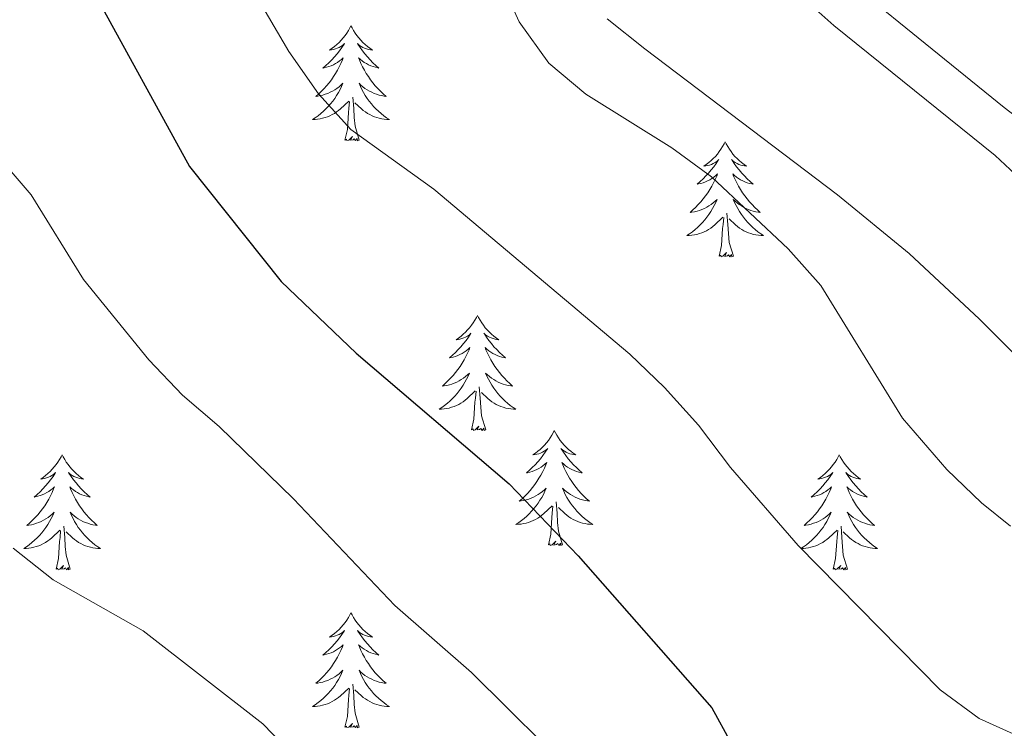
# Model space of a CAD drawing. Units: metres. Extents: x 579686 to 584176, y 703255 to 706278.
# Drawn here: x 581550 to 581652, y 705110 to 705183 of the extents above; entities that cross this region are included whole.
import ezdxf

# ---------------------------------------------------------------- set-up
doc = ezdxf.new("R2010")
doc.units = ezdxf.units.M
doc.header["$MEASUREMENT"] = 0
for name, color, linetype, lineweight in [('Carátula', 7, 'Continuous', 0), ('Entidades rústicas y varios', 7, 'Continuous', 0), ('Relieve y altimetría', 7, 'Continuous', 0)]:
    doc.layers.add(name, color=color, linetype=linetype, lineweight=lineweight)

msp = doc.modelspace()

# ---------------------------------------------------------------- linework, layer by layer
at = {"layer": 'Carátula', "color": 7, "linetype": 'Continuous', "lineweight": 0}
msp.add_3dface([(579721.289, 703255.172), (584175.973, 703307.838), (584140.862, 706277.642), (579686.178, 706224.975)], dxfattribs=at)
at = {"layer": 'Entidades rústicas y varios', "color": 92, "linetype": 'Continuous', "lineweight": 0, "flags": 128}
for points in [[(581584.443, 705182.791), (581584.332, 705182.572), (581584.177, 705182.297), (581584.009, 705182.031), (581583.827, 705181.774), (581583.633, 705181.526), (581583.426, 705181.288), (581583.207, 705181.062), (581582.977, 705180.846), (581582.737, 705180.643), (581582.486, 705180.452), (581582.226, 705180.274), (581582.425, 705180.297), (581582.628, 705180.335), (581582.827, 705180.39), (581583.022, 705180.459), (581583.211, 705180.544), (581583.392, 705180.643), (581583.566, 705180.755), (581583.771, 705180.946), (581583.73, 705180.881), (581583.5, 705180.536), (581583.257, 705180.2), (581583.001, 705179.874), (581582.733, 705179.558), (581582.453, 705179.253), (581582.161, 705178.959), (581581.858, 705178.676), (581581.545, 705178.405), (581581.669, 705178.428), (581581.915, 705178.486), (581582.157, 705178.559), (581582.393, 705178.647), (581582.624, 705178.75), (581582.847, 705178.868), (581583.063, 705178.999), (581583.27, 705179.144), (581583.467, 705179.301), (581583.654, 705179.471), (581583.566, 705179.249), (581583.41, 705178.888), (581583.239, 705178.534), (581583.054, 705178.187), (581582.854, 705177.847), (581582.642, 705177.516), (581582.415, 705177.194), (581582.176, 705176.882), (581581.925, 705176.579), (581581.661, 705176.287), (581581.386, 705176.006), (581581.099, 705175.736), (581580.802, 705175.478), (581580.998, 705175.503), (581581.265, 705175.55), (581581.528, 705175.613), (581581.787, 705175.692), (581582.042, 705175.786), (581582.29, 705175.894), (581582.531, 705176.017), (581582.765, 705176.155), (581582.99, 705176.305), (581583.206, 705176.469), (581583.412, 705176.645), (581583.607, 705176.833), (581583.466, 705176.506), (581583.311, 705176.185), (581583.142, 705175.871), (581582.959, 705175.566), (581582.762, 705175.269), (581582.552, 705174.981), (581582.329, 705174.703), (581582.094, 705174.435), (581581.848, 705174.177), (581581.59, 705173.932), (581581.321, 705173.698), (581581.042, 705173.476), (581580.753, 705173.267), (581580.463, 705173.076), (581580.728, 705173.085), (581580.991, 705173.11), (581581.253, 705173.151), (581581.512, 705173.208), (581581.767, 705173.28), (581582.017, 705173.367), (581582.261, 705173.47), (581582.499, 705173.586), (581582.729, 705173.717), (581582.951, 705173.862), (581583.164, 705174.02), (581583.367, 705174.19), (581584.215, 705174.989)], [(581584.443, 705182.791), (581584.554, 705182.572), (581584.709, 705182.297), (581584.877, 705182.031), (581585.059, 705181.774), (581585.253, 705181.526), (581585.46, 705181.288), (581585.679, 705181.062), (581585.909, 705180.846), (581586.149, 705180.643), (581586.4, 705180.452), (581586.66, 705180.274), (581586.461, 705180.297), (581586.258, 705180.335), (581586.059, 705180.39), (581585.864, 705180.459), (581585.675, 705180.544), (581585.494, 705180.643), (581585.32, 705180.755), (581585.115, 705180.946), (581585.156, 705180.881), (581585.386, 705180.536), (581585.629, 705180.2), (581585.885, 705179.874), (581586.153, 705179.558), (581586.433, 705179.253), (581586.725, 705178.959), (581587.028, 705178.676), (581587.341, 705178.405), (581587.217, 705178.428), (581586.971, 705178.486), (581586.729, 705178.559), (581586.493, 705178.647), (581586.262, 705178.75), (581586.039, 705178.868), (581585.823, 705178.999), (581585.616, 705179.144), (581585.419, 705179.301), (581585.232, 705179.471), (581585.32, 705179.249), (581585.476, 705178.888), (581585.647, 705178.534), (581585.832, 705178.187), (581586.032, 705177.847), (581586.244, 705177.516), (581586.471, 705177.194), (581586.71, 705176.882), (581586.961, 705176.579), (581587.225, 705176.287), (581587.5, 705176.006), (581587.787, 705175.736), (581588.084, 705175.478), (581587.888, 705175.503), (581587.621, 705175.55), (581587.358, 705175.613), (581587.099, 705175.692), (581586.844, 705175.786), (581586.596, 705175.894), (581586.355, 705176.017), (581586.121, 705176.155), (581585.896, 705176.305), (581585.68, 705176.469), (581585.474, 705176.645), (581585.279, 705176.833), (581585.42, 705176.506), (581585.575, 705176.185), (581585.744, 705175.871), (581585.927, 705175.566), (581586.124, 705175.269), (581586.334, 705174.981), (581586.557, 705174.703), (581586.792, 705174.435), (581587.038, 705174.177), (581587.296, 705173.932), (581587.565, 705173.698), (581587.844, 705173.476), (581588.133, 705173.267), (581588.423, 705173.076), (581588.158, 705173.085), (581587.895, 705173.11), (581587.633, 705173.151), (581587.374, 705173.208), (581587.119, 705173.28), (581586.869, 705173.367), (581586.625, 705173.47), (581586.387, 705173.586), (581586.157, 705173.717), (581585.935, 705173.862), (581585.722, 705174.02), (581585.519, 705174.19), (581584.861, 705174.81)], [(581585.294, 705170.94), (581584.865, 705172.38), (581584.774, 705173.284), (581584.728, 705174.233), (581584.626, 705175.397)], [(581583.824, 705170.94), (581584.069, 705172.058), (581584.182, 705173.8), (581584.23, 705174.233), (581584.293, 705174.956)], [(581585.294, 705170.94), (581585.12, 705170.872), (581585.101, 705171.111), (581584.911, 705170.889), (581584.79, 705171.092), (581584.669, 705170.984), (581584.399, 705170.93), (581584.595, 705171.323), (581584.21, 705170.943), (581584.022, 705170.889), (581583.981, 705171.051), (581583.824, 705170.94)], [(581623.209, 705170.766), (581623.098, 705170.547), (581622.943, 705170.272), (581622.775, 705170.006), (581622.593, 705169.749), (581622.399, 705169.501), (581622.192, 705169.263), (581621.973, 705169.037), (581621.743, 705168.821), (581621.503, 705168.618), (581621.252, 705168.427), (581620.992, 705168.249), (581621.191, 705168.272), (581621.394, 705168.31), (581621.593, 705168.365), (581621.788, 705168.434), (581621.977, 705168.519), (581622.158, 705168.618), (581622.332, 705168.73), (581622.537, 705168.921), (581622.496, 705168.856), (581622.266, 705168.511), (581622.023, 705168.175), (581621.767, 705167.849), (581621.499, 705167.533), (581621.219, 705167.228), (581620.927, 705166.934), (581620.624, 705166.651), (581620.311, 705166.38), (581620.435, 705166.403), (581620.681, 705166.461), (581620.923, 705166.534), (581621.159, 705166.622), (581621.39, 705166.725), (581621.613, 705166.843), (581621.829, 705166.974), (581622.036, 705167.119), (581622.233, 705167.276), (581622.42, 705167.446), (581622.332, 705167.224), (581622.176, 705166.863), (581622.005, 705166.509), (581621.82, 705166.162), (581621.62, 705165.822), (581621.408, 705165.491), (581621.181, 705165.169), (581620.942, 705164.857), (581620.691, 705164.554), (581620.427, 705164.262), (581620.152, 705163.981), (581619.865, 705163.711), (581619.568, 705163.453), (581619.764, 705163.478), (581620.031, 705163.525), (581620.294, 705163.588), (581620.553, 705163.667), (581620.808, 705163.761), (581621.056, 705163.869), (581621.297, 705163.992), (581621.531, 705164.13), (581621.756, 705164.28), (581621.972, 705164.444), (581622.178, 705164.62), (581622.373, 705164.808), (581622.232, 705164.481), (581622.077, 705164.16), (581621.908, 705163.846), (581621.725, 705163.541), (581621.528, 705163.244), (581621.318, 705162.956), (581621.095, 705162.678), (581620.86, 705162.41), (581620.614, 705162.152), (581620.356, 705161.907), (581620.087, 705161.673), (581619.808, 705161.451), (581619.519, 705161.242), (581619.229, 705161.051), (581619.494, 705161.06), (581619.757, 705161.085), (581620.019, 705161.126), (581620.278, 705161.183), (581620.533, 705161.255), (581620.783, 705161.342), (581621.027, 705161.445), (581621.265, 705161.561), (581621.495, 705161.692), (581621.717, 705161.837), (581621.93, 705161.995), (581622.133, 705162.165), (581622.981, 705162.964)], [(581623.209, 705170.766), (581623.32, 705170.547), (581623.475, 705170.272), (581623.643, 705170.006), (581623.825, 705169.749), (581624.019, 705169.501), (581624.226, 705169.263), (581624.445, 705169.037), (581624.675, 705168.821), (581624.915, 705168.618), (581625.166, 705168.427), (581625.426, 705168.249), (581625.227, 705168.272), (581625.024, 705168.31), (581624.825, 705168.365), (581624.63, 705168.434), (581624.441, 705168.519), (581624.26, 705168.618), (581624.086, 705168.73), (581623.881, 705168.921), (581623.922, 705168.856), (581624.152, 705168.511), (581624.395, 705168.175), (581624.651, 705167.849), (581624.919, 705167.533), (581625.199, 705167.228), (581625.491, 705166.934), (581625.794, 705166.651), (581626.107, 705166.38), (581625.983, 705166.403), (581625.737, 705166.461), (581625.495, 705166.534), (581625.259, 705166.622), (581625.028, 705166.725), (581624.805, 705166.843), (581624.589, 705166.974), (581624.382, 705167.119), (581624.185, 705167.276), (581623.998, 705167.446), (581624.086, 705167.224), (581624.242, 705166.863), (581624.413, 705166.509), (581624.598, 705166.162), (581624.798, 705165.822), (581625.01, 705165.491), (581625.237, 705165.169), (581625.476, 705164.857), (581625.727, 705164.554), (581625.991, 705164.262), (581626.266, 705163.981), (581626.553, 705163.711), (581626.85, 705163.453), (581626.654, 705163.478), (581626.387, 705163.525), (581626.124, 705163.588), (581625.865, 705163.667), (581625.61, 705163.761), (581625.362, 705163.869), (581625.121, 705163.992), (581624.887, 705164.13), (581624.662, 705164.28), (581624.446, 705164.444), (581624.24, 705164.62), (581624.045, 705164.808), (581624.186, 705164.481), (581624.341, 705164.16), (581624.51, 705163.846), (581624.693, 705163.541), (581624.89, 705163.244), (581625.1, 705162.956), (581625.323, 705162.678), (581625.558, 705162.41), (581625.804, 705162.152), (581626.062, 705161.907), (581626.331, 705161.673), (581626.61, 705161.451), (581626.899, 705161.242), (581627.189, 705161.051), (581626.924, 705161.06), (581626.661, 705161.085), (581626.399, 705161.126), (581626.14, 705161.183), (581625.885, 705161.255), (581625.635, 705161.342), (581625.391, 705161.445), (581625.153, 705161.561), (581624.923, 705161.692), (581624.701, 705161.837), (581624.488, 705161.995), (581624.285, 705162.165), (581623.627, 705162.785)], [(581622.59, 705158.915), (581622.835, 705160.033), (581622.948, 705161.775), (581622.996, 705162.208), (581623.059, 705162.931)], [(581624.06, 705158.915), (581623.631, 705160.355), (581623.54, 705161.259), (581623.494, 705162.208), (581623.392, 705163.372)], [(581624.06, 705158.915), (581623.886, 705158.847), (581623.867, 705159.086), (581623.677, 705158.864), (581623.556, 705159.067), (581623.435, 705158.959), (581623.165, 705158.905), (581623.361, 705159.298), (581622.976, 705158.918), (581622.788, 705158.864), (581622.747, 705159.026), (581622.59, 705158.915)], [(581597.551, 705152.78), (581597.44, 705152.561), (581597.285, 705152.286), (581597.117, 705152.02), (581596.935, 705151.763), (581596.741, 705151.515), (581596.534, 705151.277), (581596.315, 705151.051), (581596.085, 705150.835), (581595.845, 705150.632), (581595.594, 705150.441), (581595.334, 705150.263), (581595.533, 705150.286), (581595.736, 705150.324), (581595.935, 705150.379), (581596.13, 705150.448), (581596.319, 705150.533), (581596.5, 705150.632), (581596.674, 705150.744), (581596.879, 705150.935), (581596.838, 705150.87), (581596.608, 705150.525), (581596.365, 705150.189), (581596.109, 705149.863), (581595.841, 705149.547), (581595.561, 705149.242), (581595.269, 705148.948), (581594.966, 705148.665), (581594.653, 705148.394), (581594.777, 705148.417), (581595.023, 705148.475), (581595.265, 705148.548), (581595.501, 705148.636), (581595.732, 705148.739), (581595.955, 705148.857), (581596.171, 705148.988), (581596.378, 705149.133), (581596.575, 705149.29), (581596.762, 705149.46), (581596.674, 705149.238), (581596.518, 705148.877), (581596.347, 705148.523), (581596.162, 705148.176), (581595.962, 705147.836), (581595.75, 705147.505), (581595.523, 705147.183), (581595.284, 705146.871), (581595.033, 705146.568), (581594.769, 705146.276), (581594.494, 705145.995), (581594.207, 705145.725), (581593.91, 705145.467), (581594.106, 705145.492), (581594.373, 705145.539), (581594.636, 705145.602), (581594.895, 705145.681), (581595.15, 705145.775), (581595.398, 705145.883), (581595.639, 705146.006), (581595.873, 705146.144), (581596.098, 705146.294), (581596.314, 705146.458), (581596.52, 705146.634), (581596.715, 705146.822), (581596.574, 705146.495), (581596.419, 705146.174), (581596.25, 705145.86), (581596.067, 705145.555), (581595.87, 705145.258), (581595.66, 705144.97), (581595.437, 705144.692), (581595.202, 705144.424), (581594.956, 705144.166), (581594.698, 705143.921), (581594.429, 705143.687), (581594.15, 705143.465), (581593.861, 705143.256), (581593.571, 705143.065), (581593.836, 705143.074), (581594.099, 705143.099), (581594.361, 705143.14), (581594.62, 705143.197), (581594.875, 705143.269), (581595.125, 705143.356), (581595.369, 705143.459), (581595.607, 705143.575), (581595.837, 705143.706), (581596.059, 705143.851), (581596.272, 705144.009), (581596.475, 705144.179), (581597.323, 705144.978)], [(581597.551, 705152.78), (581597.662, 705152.561), (581597.817, 705152.286), (581597.985, 705152.02), (581598.167, 705151.763), (581598.361, 705151.515), (581598.568, 705151.277), (581598.787, 705151.051), (581599.017, 705150.835), (581599.257, 705150.632), (581599.508, 705150.441), (581599.768, 705150.263), (581599.569, 705150.286), (581599.366, 705150.324), (581599.167, 705150.379), (581598.972, 705150.448), (581598.783, 705150.533), (581598.602, 705150.632), (581598.428, 705150.744), (581598.223, 705150.935), (581598.264, 705150.87), (581598.494, 705150.525), (581598.737, 705150.189), (581598.993, 705149.863), (581599.261, 705149.547), (581599.541, 705149.242), (581599.833, 705148.948), (581600.136, 705148.665), (581600.449, 705148.394), (581600.325, 705148.417), (581600.079, 705148.475), (581599.837, 705148.548), (581599.601, 705148.636), (581599.37, 705148.739), (581599.147, 705148.857), (581598.931, 705148.988), (581598.724, 705149.133), (581598.527, 705149.29), (581598.34, 705149.46), (581598.428, 705149.238), (581598.584, 705148.877), (581598.755, 705148.523), (581598.94, 705148.176), (581599.14, 705147.836), (581599.352, 705147.505), (581599.579, 705147.183), (581599.818, 705146.871), (581600.069, 705146.568), (581600.333, 705146.276), (581600.608, 705145.995), (581600.895, 705145.725), (581601.192, 705145.467), (581600.996, 705145.492), (581600.729, 705145.539), (581600.466, 705145.602), (581600.207, 705145.681), (581599.952, 705145.775), (581599.704, 705145.883), (581599.463, 705146.006), (581599.229, 705146.144), (581599.004, 705146.294), (581598.788, 705146.458), (581598.582, 705146.634), (581598.387, 705146.822), (581598.528, 705146.495), (581598.683, 705146.174), (581598.852, 705145.86), (581599.035, 705145.555), (581599.232, 705145.258), (581599.442, 705144.97), (581599.665, 705144.692), (581599.9, 705144.424), (581600.146, 705144.166), (581600.404, 705143.921), (581600.673, 705143.687), (581600.952, 705143.465), (581601.241, 705143.256), (581601.531, 705143.065), (581601.266, 705143.074), (581601.003, 705143.099), (581600.741, 705143.14), (581600.482, 705143.197), (581600.227, 705143.269), (581599.977, 705143.356), (581599.733, 705143.459), (581599.495, 705143.575), (581599.265, 705143.706), (581599.043, 705143.851), (581598.83, 705144.009), (581598.627, 705144.179), (581597.969, 705144.799)], [(581596.932, 705140.929), (581597.177, 705142.047), (581597.29, 705143.789), (581597.338, 705144.222), (581597.401, 705144.945)], [(581598.402, 705140.929), (581597.973, 705142.369), (581597.882, 705143.273), (581597.836, 705144.222), (581597.734, 705145.386)], [(581598.402, 705140.929), (581598.228, 705140.861), (581598.209, 705141.1), (581598.019, 705140.878), (581597.898, 705141.081), (581597.777, 705140.973), (581597.507, 705140.919), (581597.703, 705141.312), (581597.318, 705140.932), (581597.13, 705140.878), (581597.089, 705141.04), (581596.932, 705140.929)], [(581605.511, 705140.861), (581605.4, 705140.642), (581605.245, 705140.367), (581605.077, 705140.101), (581604.895, 705139.844), (581604.701, 705139.596), (581604.494, 705139.358), (581604.275, 705139.132), (581604.045, 705138.916), (581603.805, 705138.713), (581603.554, 705138.522), (581603.294, 705138.344), (581603.493, 705138.367), (581603.696, 705138.405), (581603.895, 705138.46), (581604.09, 705138.529), (581604.279, 705138.614), (581604.46, 705138.713), (581604.634, 705138.825), (581604.839, 705139.016), (581604.798, 705138.951), (581604.568, 705138.606), (581604.325, 705138.27), (581604.069, 705137.944), (581603.801, 705137.628), (581603.521, 705137.323), (581603.229, 705137.029), (581602.926, 705136.746), (581602.613, 705136.475), (581602.737, 705136.498), (581602.983, 705136.556), (581603.225, 705136.629), (581603.461, 705136.717), (581603.692, 705136.82), (581603.915, 705136.938), (581604.131, 705137.069), (581604.338, 705137.214), (581604.535, 705137.371), (581604.722, 705137.541), (581604.634, 705137.319), (581604.478, 705136.958), (581604.307, 705136.604), (581604.122, 705136.257), (581603.922, 705135.917), (581603.71, 705135.586), (581603.483, 705135.264), (581603.244, 705134.952), (581602.993, 705134.649), (581602.729, 705134.357), (581602.454, 705134.076), (581602.167, 705133.806), (581601.87, 705133.548), (581602.066, 705133.573), (581602.333, 705133.62), (581602.596, 705133.683), (581602.855, 705133.762), (581603.11, 705133.856), (581603.358, 705133.964), (581603.599, 705134.087), (581603.833, 705134.225), (581604.058, 705134.375), (581604.274, 705134.539), (581604.48, 705134.715), (581604.675, 705134.903), (581604.534, 705134.576), (581604.379, 705134.255), (581604.21, 705133.941), (581604.027, 705133.636), (581603.83, 705133.339), (581603.62, 705133.051), (581603.397, 705132.773), (581603.162, 705132.505), (581602.916, 705132.247), (581602.658, 705132.002), (581602.389, 705131.768), (581602.11, 705131.546), (581601.821, 705131.337), (581601.531, 705131.146), (581601.796, 705131.155), (581602.059, 705131.18), (581602.321, 705131.221), (581602.58, 705131.278), (581602.835, 705131.35), (581603.085, 705131.437), (581603.329, 705131.54), (581603.567, 705131.656), (581603.797, 705131.787), (581604.019, 705131.932), (581604.232, 705132.09), (581604.435, 705132.26), (581605.283, 705133.059)], [(581605.511, 705140.861), (581605.622, 705140.642), (581605.777, 705140.367), (581605.945, 705140.101), (581606.127, 705139.844), (581606.321, 705139.596), (581606.528, 705139.358), (581606.747, 705139.132), (581606.977, 705138.916), (581607.217, 705138.713), (581607.468, 705138.522), (581607.728, 705138.344), (581607.529, 705138.367), (581607.326, 705138.405), (581607.127, 705138.46), (581606.932, 705138.529), (581606.743, 705138.614), (581606.562, 705138.713), (581606.388, 705138.825), (581606.183, 705139.016), (581606.224, 705138.951), (581606.454, 705138.606), (581606.697, 705138.27), (581606.953, 705137.944), (581607.221, 705137.628), (581607.501, 705137.323), (581607.793, 705137.029), (581608.096, 705136.746), (581608.409, 705136.475), (581608.285, 705136.498), (581608.039, 705136.556), (581607.797, 705136.629), (581607.561, 705136.717), (581607.33, 705136.82), (581607.107, 705136.938), (581606.891, 705137.069), (581606.684, 705137.214), (581606.487, 705137.371), (581606.3, 705137.541), (581606.388, 705137.319), (581606.544, 705136.958), (581606.715, 705136.604), (581606.9, 705136.257), (581607.1, 705135.917), (581607.312, 705135.586), (581607.539, 705135.264), (581607.778, 705134.952), (581608.029, 705134.649), (581608.293, 705134.357), (581608.568, 705134.076), (581608.855, 705133.806), (581609.152, 705133.548), (581608.956, 705133.573), (581608.689, 705133.62), (581608.426, 705133.683), (581608.167, 705133.762), (581607.912, 705133.856), (581607.664, 705133.964), (581607.423, 705134.087), (581607.189, 705134.225), (581606.964, 705134.375), (581606.748, 705134.539), (581606.542, 705134.715), (581606.347, 705134.903), (581606.488, 705134.576), (581606.643, 705134.255), (581606.812, 705133.941), (581606.995, 705133.636), (581607.192, 705133.339), (581607.402, 705133.051), (581607.625, 705132.773), (581607.86, 705132.505), (581608.106, 705132.247), (581608.364, 705132.002), (581608.633, 705131.768), (581608.912, 705131.546), (581609.201, 705131.337), (581609.491, 705131.146), (581609.226, 705131.155), (581608.963, 705131.18), (581608.701, 705131.221), (581608.442, 705131.278), (581608.187, 705131.35), (581607.937, 705131.437), (581607.693, 705131.54), (581607.455, 705131.656), (581607.225, 705131.787), (581607.003, 705131.932), (581606.79, 705132.09), (581606.587, 705132.26), (581605.929, 705132.88)], [(581554.521, 705138.353), (581554.41, 705138.134), (581554.255, 705137.859), (581554.087, 705137.593), (581553.905, 705137.336), (581553.711, 705137.088), (581553.504, 705136.85), (581553.285, 705136.624), (581553.055, 705136.408), (581552.815, 705136.205), (581552.564, 705136.014), (581552.304, 705135.836), (581552.503, 705135.859), (581552.706, 705135.897), (581552.905, 705135.952), (581553.1, 705136.021), (581553.289, 705136.106), (581553.47, 705136.205), (581553.644, 705136.317), (581553.849, 705136.508), (581553.808, 705136.443), (581553.578, 705136.098), (581553.335, 705135.762), (581553.079, 705135.436), (581552.811, 705135.12), (581552.531, 705134.815), (581552.239, 705134.521), (581551.936, 705134.238), (581551.623, 705133.967), (581551.747, 705133.99), (581551.993, 705134.048), (581552.235, 705134.121), (581552.471, 705134.209), (581552.702, 705134.312), (581552.925, 705134.43), (581553.141, 705134.561), (581553.348, 705134.706), (581553.545, 705134.863), (581553.732, 705135.033), (581553.644, 705134.811), (581553.488, 705134.45), (581553.317, 705134.096), (581553.132, 705133.749), (581552.932, 705133.409), (581552.72, 705133.078), (581552.493, 705132.756), (581552.254, 705132.444), (581552.003, 705132.141), (581551.739, 705131.849), (581551.464, 705131.568), (581551.177, 705131.298), (581550.88, 705131.04), (581551.076, 705131.065), (581551.343, 705131.112), (581551.606, 705131.175), (581551.865, 705131.254), (581552.12, 705131.348), (581552.368, 705131.456), (581552.609, 705131.579), (581552.843, 705131.717), (581553.068, 705131.867), (581553.284, 705132.031), (581553.49, 705132.207), (581553.685, 705132.395), (581553.544, 705132.068), (581553.389, 705131.747), (581553.22, 705131.433), (581553.037, 705131.128), (581552.84, 705130.831), (581552.63, 705130.543), (581552.407, 705130.265), (581552.172, 705129.997), (581551.926, 705129.739), (581551.668, 705129.494), (581551.399, 705129.26), (581551.12, 705129.038), (581550.831, 705128.829), (581550.541, 705128.638), (581550.806, 705128.647), (581551.069, 705128.672), (581551.331, 705128.713), (581551.59, 705128.77), (581551.845, 705128.842), (581552.095, 705128.929), (581552.339, 705129.032), (581552.577, 705129.148), (581552.807, 705129.279), (581553.029, 705129.424), (581553.242, 705129.582), (581553.445, 705129.752), (581554.293, 705130.551)], [(581554.521, 705138.353), (581554.632, 705138.134), (581554.787, 705137.859), (581554.955, 705137.593), (581555.137, 705137.336), (581555.331, 705137.088), (581555.538, 705136.85), (581555.757, 705136.624), (581555.987, 705136.408), (581556.227, 705136.205), (581556.478, 705136.014), (581556.738, 705135.836), (581556.539, 705135.859), (581556.336, 705135.897), (581556.137, 705135.952), (581555.942, 705136.021), (581555.753, 705136.106), (581555.572, 705136.205), (581555.398, 705136.317), (581555.193, 705136.508), (581555.234, 705136.443), (581555.464, 705136.098), (581555.707, 705135.762), (581555.963, 705135.436), (581556.231, 705135.12), (581556.511, 705134.815), (581556.803, 705134.521), (581557.106, 705134.238), (581557.419, 705133.967), (581557.295, 705133.99), (581557.049, 705134.048), (581556.807, 705134.121), (581556.571, 705134.209), (581556.34, 705134.312), (581556.117, 705134.43), (581555.901, 705134.561), (581555.694, 705134.706), (581555.497, 705134.863), (581555.31, 705135.033), (581555.398, 705134.811), (581555.554, 705134.45), (581555.725, 705134.096), (581555.91, 705133.749), (581556.11, 705133.409), (581556.322, 705133.078), (581556.549, 705132.756), (581556.788, 705132.444), (581557.039, 705132.141), (581557.303, 705131.849), (581557.578, 705131.568), (581557.865, 705131.298), (581558.162, 705131.04), (581557.966, 705131.065), (581557.699, 705131.112), (581557.436, 705131.175), (581557.177, 705131.254), (581556.922, 705131.348), (581556.674, 705131.456), (581556.433, 705131.579), (581556.199, 705131.717), (581555.974, 705131.867), (581555.758, 705132.031), (581555.552, 705132.207), (581555.357, 705132.395), (581555.498, 705132.068), (581555.653, 705131.747), (581555.822, 705131.433), (581556.005, 705131.128), (581556.202, 705130.831), (581556.412, 705130.543), (581556.635, 705130.265), (581556.87, 705129.997), (581557.116, 705129.739), (581557.374, 705129.494), (581557.643, 705129.26), (581557.922, 705129.038), (581558.211, 705128.829), (581558.501, 705128.638), (581558.236, 705128.647), (581557.973, 705128.672), (581557.711, 705128.713), (581557.452, 705128.77), (581557.197, 705128.842), (581556.947, 705128.929), (581556.703, 705129.032), (581556.465, 705129.148), (581556.235, 705129.279), (581556.013, 705129.424), (581555.8, 705129.582), (581555.597, 705129.752), (581554.939, 705130.372)], [(581635.026, 705138.353), (581634.915, 705138.134), (581634.76, 705137.859), (581634.592, 705137.593), (581634.41, 705137.336), (581634.216, 705137.088), (581634.009, 705136.85), (581633.79, 705136.624), (581633.56, 705136.408), (581633.32, 705136.205), (581633.069, 705136.014), (581632.809, 705135.836), (581633.008, 705135.859), (581633.211, 705135.897), (581633.41, 705135.952), (581633.605, 705136.021), (581633.794, 705136.106), (581633.975, 705136.205), (581634.149, 705136.317), (581634.354, 705136.508), (581634.313, 705136.443), (581634.083, 705136.098), (581633.84, 705135.762), (581633.584, 705135.436), (581633.316, 705135.12), (581633.036, 705134.815), (581632.744, 705134.521), (581632.441, 705134.238), (581632.128, 705133.967), (581632.252, 705133.99), (581632.498, 705134.048), (581632.74, 705134.121), (581632.976, 705134.209), (581633.207, 705134.312), (581633.43, 705134.43), (581633.646, 705134.561), (581633.853, 705134.706), (581634.05, 705134.863), (581634.237, 705135.033), (581634.149, 705134.811), (581633.993, 705134.45), (581633.822, 705134.096), (581633.637, 705133.749), (581633.437, 705133.409), (581633.225, 705133.078), (581632.998, 705132.756), (581632.759, 705132.444), (581632.508, 705132.141), (581632.244, 705131.849), (581631.969, 705131.568), (581631.682, 705131.298), (581631.385, 705131.04), (581631.581, 705131.065), (581631.848, 705131.112), (581632.111, 705131.175), (581632.37, 705131.254), (581632.625, 705131.348), (581632.873, 705131.456), (581633.114, 705131.579), (581633.348, 705131.717), (581633.573, 705131.867), (581633.789, 705132.031), (581633.995, 705132.207), (581634.19, 705132.395), (581634.049, 705132.068), (581633.894, 705131.747), (581633.725, 705131.433), (581633.542, 705131.128), (581633.345, 705130.831), (581633.135, 705130.543), (581632.912, 705130.265), (581632.677, 705129.997), (581632.431, 705129.739), (581632.173, 705129.494), (581631.904, 705129.26), (581631.625, 705129.038), (581631.336, 705128.829), (581631.046, 705128.638), (581631.311, 705128.647), (581631.574, 705128.672), (581631.836, 705128.713), (581632.095, 705128.77), (581632.35, 705128.842), (581632.6, 705128.929), (581632.844, 705129.032), (581633.082, 705129.148), (581633.312, 705129.279), (581633.534, 705129.424), (581633.747, 705129.582), (581633.95, 705129.752), (581634.798, 705130.551)], [(581635.026, 705138.353), (581635.137, 705138.134), (581635.292, 705137.859), (581635.46, 705137.593), (581635.642, 705137.336), (581635.836, 705137.088), (581636.043, 705136.85), (581636.262, 705136.624), (581636.492, 705136.408), (581636.732, 705136.205), (581636.983, 705136.014), (581637.243, 705135.836), (581637.044, 705135.859), (581636.841, 705135.897), (581636.642, 705135.952), (581636.447, 705136.021), (581636.258, 705136.106), (581636.077, 705136.205), (581635.903, 705136.317), (581635.698, 705136.508), (581635.739, 705136.443), (581635.969, 705136.098), (581636.212, 705135.762), (581636.468, 705135.436), (581636.736, 705135.12), (581637.016, 705134.815), (581637.308, 705134.521), (581637.611, 705134.238), (581637.924, 705133.967), (581637.8, 705133.99), (581637.554, 705134.048), (581637.312, 705134.121), (581637.076, 705134.209), (581636.845, 705134.312), (581636.622, 705134.43), (581636.406, 705134.561), (581636.199, 705134.706), (581636.002, 705134.863), (581635.815, 705135.033), (581635.903, 705134.811), (581636.059, 705134.45), (581636.23, 705134.096), (581636.415, 705133.749), (581636.615, 705133.409), (581636.827, 705133.078), (581637.054, 705132.756), (581637.293, 705132.444), (581637.544, 705132.141), (581637.808, 705131.849), (581638.083, 705131.568), (581638.37, 705131.298), (581638.667, 705131.04), (581638.471, 705131.065), (581638.204, 705131.112), (581637.941, 705131.175), (581637.682, 705131.254), (581637.427, 705131.348), (581637.179, 705131.456), (581636.938, 705131.579), (581636.704, 705131.717), (581636.479, 705131.867), (581636.263, 705132.031), (581636.057, 705132.207), (581635.862, 705132.395), (581636.003, 705132.068), (581636.158, 705131.747), (581636.327, 705131.433), (581636.51, 705131.128), (581636.707, 705130.831), (581636.917, 705130.543), (581637.14, 705130.265), (581637.375, 705129.997), (581637.621, 705129.739), (581637.879, 705129.494), (581638.148, 705129.26), (581638.427, 705129.038), (581638.716, 705128.829), (581639.006, 705128.638), (581638.741, 705128.647), (581638.478, 705128.672), (581638.216, 705128.713), (581637.957, 705128.77), (581637.702, 705128.842), (581637.452, 705128.929), (581637.208, 705129.032), (581636.97, 705129.148), (581636.74, 705129.279), (581636.518, 705129.424), (581636.305, 705129.582), (581636.102, 705129.752), (581635.444, 705130.372)], [(581606.362, 705129.01), (581605.933, 705130.45), (581605.842, 705131.354), (581605.796, 705132.303), (581605.694, 705133.467)], [(581604.892, 705129.01), (581605.137, 705130.128), (581605.25, 705131.87), (581605.298, 705132.303), (581605.361, 705133.026)], [(581553.902, 705126.502), (581554.147, 705127.62), (581554.26, 705129.362), (581554.308, 705129.795), (581554.371, 705130.518)], [(581555.372, 705126.502), (581554.943, 705127.942), (581554.852, 705128.846), (581554.806, 705129.795), (581554.704, 705130.959)], [(581634.407, 705126.502), (581634.652, 705127.62), (581634.765, 705129.362), (581634.813, 705129.795), (581634.876, 705130.518)], [(581635.877, 705126.502), (581635.448, 705127.942), (581635.357, 705128.846), (581635.311, 705129.795), (581635.209, 705130.959)], [(581606.362, 705129.01), (581606.188, 705128.942), (581606.169, 705129.181), (581605.979, 705128.959), (581605.858, 705129.162), (581605.737, 705129.054), (581605.467, 705129), (581605.663, 705129.393), (581605.278, 705129.013), (581605.09, 705128.959), (581605.049, 705129.121), (581604.892, 705129.01)], [(581555.372, 705126.502), (581555.198, 705126.434), (581555.179, 705126.673), (581554.989, 705126.451), (581554.868, 705126.654), (581554.747, 705126.546), (581554.477, 705126.492), (581554.673, 705126.885), (581554.288, 705126.505), (581554.1, 705126.451), (581554.059, 705126.613), (581553.902, 705126.502)], [(581635.877, 705126.502), (581635.703, 705126.434), (581635.684, 705126.673), (581635.494, 705126.451), (581635.373, 705126.654), (581635.252, 705126.546), (581634.982, 705126.492), (581635.178, 705126.885), (581634.793, 705126.505), (581634.605, 705126.451), (581634.564, 705126.613), (581634.407, 705126.502)], [(581584.443, 705121.993), (581584.332, 705121.774), (581584.177, 705121.499), (581584.009, 705121.233), (581583.827, 705120.976), (581583.633, 705120.728), (581583.426, 705120.49), (581583.207, 705120.264), (581582.977, 705120.048), (581582.737, 705119.845), (581582.486, 705119.654), (581582.226, 705119.476), (581582.425, 705119.499), (581582.628, 705119.537), (581582.827, 705119.592), (581583.022, 705119.661), (581583.211, 705119.746), (581583.392, 705119.845), (581583.566, 705119.957), (581583.771, 705120.148), (581583.73, 705120.083), (581583.5, 705119.738), (581583.257, 705119.402), (581583.001, 705119.076), (581582.733, 705118.76), (581582.453, 705118.455), (581582.161, 705118.161), (581581.858, 705117.878), (581581.545, 705117.607), (581581.669, 705117.63), (581581.915, 705117.688), (581582.157, 705117.761), (581582.393, 705117.849), (581582.624, 705117.952), (581582.847, 705118.07), (581583.063, 705118.201), (581583.27, 705118.346), (581583.467, 705118.503), (581583.654, 705118.673), (581583.566, 705118.451), (581583.41, 705118.09), (581583.239, 705117.736), (581583.054, 705117.389), (581582.854, 705117.049), (581582.642, 705116.718), (581582.415, 705116.396), (581582.176, 705116.084), (581581.925, 705115.781), (581581.661, 705115.489), (581581.386, 705115.208), (581581.099, 705114.938), (581580.802, 705114.68), (581580.998, 705114.705), (581581.265, 705114.752), (581581.528, 705114.815), (581581.787, 705114.894), (581582.042, 705114.988), (581582.29, 705115.096), (581582.531, 705115.219), (581582.765, 705115.357), (581582.99, 705115.507), (581583.206, 705115.671), (581583.412, 705115.847), (581583.607, 705116.035), (581583.466, 705115.708), (581583.311, 705115.387), (581583.142, 705115.073), (581582.959, 705114.768), (581582.762, 705114.471), (581582.552, 705114.183), (581582.329, 705113.905), (581582.094, 705113.637), (581581.848, 705113.379), (581581.59, 705113.134), (581581.321, 705112.9), (581581.042, 705112.678), (581580.753, 705112.469), (581580.463, 705112.278), (581580.728, 705112.287), (581580.991, 705112.312), (581581.253, 705112.353), (581581.512, 705112.41), (581581.767, 705112.482), (581582.017, 705112.569), (581582.261, 705112.672), (581582.499, 705112.788), (581582.729, 705112.919), (581582.951, 705113.064), (581583.164, 705113.222), (581583.367, 705113.392), (581584.215, 705114.191)], [(581584.443, 705121.993), (581584.554, 705121.774), (581584.709, 705121.499), (581584.877, 705121.233), (581585.059, 705120.976), (581585.253, 705120.728), (581585.46, 705120.49), (581585.679, 705120.264), (581585.909, 705120.048), (581586.149, 705119.845), (581586.4, 705119.654), (581586.66, 705119.476), (581586.461, 705119.499), (581586.258, 705119.537), (581586.059, 705119.592), (581585.864, 705119.661), (581585.675, 705119.746), (581585.494, 705119.845), (581585.32, 705119.957), (581585.115, 705120.148), (581585.156, 705120.083), (581585.386, 705119.738), (581585.629, 705119.402), (581585.885, 705119.076), (581586.153, 705118.76), (581586.433, 705118.455), (581586.725, 705118.161), (581587.028, 705117.878), (581587.341, 705117.607), (581587.217, 705117.63), (581586.971, 705117.688), (581586.729, 705117.761), (581586.493, 705117.849), (581586.262, 705117.952), (581586.039, 705118.07), (581585.823, 705118.201), (581585.616, 705118.346), (581585.419, 705118.503), (581585.232, 705118.673), (581585.32, 705118.451), (581585.476, 705118.09), (581585.647, 705117.736), (581585.832, 705117.389), (581586.032, 705117.049), (581586.244, 705116.718), (581586.471, 705116.396), (581586.71, 705116.084), (581586.961, 705115.781), (581587.225, 705115.489), (581587.5, 705115.208), (581587.787, 705114.938), (581588.084, 705114.68), (581587.888, 705114.705), (581587.621, 705114.752), (581587.358, 705114.815), (581587.099, 705114.894), (581586.844, 705114.988), (581586.596, 705115.096), (581586.355, 705115.219), (581586.121, 705115.357), (581585.896, 705115.507), (581585.68, 705115.671), (581585.474, 705115.847), (581585.279, 705116.035), (581585.42, 705115.708), (581585.575, 705115.387), (581585.744, 705115.073), (581585.927, 705114.768), (581586.124, 705114.471), (581586.334, 705114.183), (581586.557, 705113.905), (581586.792, 705113.637), (581587.038, 705113.379), (581587.296, 705113.134), (581587.565, 705112.9), (581587.844, 705112.678), (581588.133, 705112.469), (581588.423, 705112.278), (581588.158, 705112.287), (581587.895, 705112.312), (581587.633, 705112.353), (581587.374, 705112.41), (581587.119, 705112.482), (581586.869, 705112.569), (581586.625, 705112.672), (581586.387, 705112.788), (581586.157, 705112.919), (581585.935, 705113.064), (581585.722, 705113.222), (581585.519, 705113.392), (581584.861, 705114.012)], [(581583.824, 705110.142), (581584.069, 705111.26), (581584.182, 705113.002), (581584.23, 705113.435), (581584.293, 705114.158)], [(581585.294, 705110.142), (581584.865, 705111.582), (581584.774, 705112.486), (581584.728, 705113.435), (581584.626, 705114.599)], [(581585.294, 705110.142), (581585.12, 705110.074), (581585.101, 705110.313), (581584.911, 705110.091), (581584.79, 705110.294), (581584.669, 705110.186), (581584.399, 705110.132), (581584.595, 705110.525), (581584.21, 705110.145), (581584.022, 705110.091), (581583.981, 705110.253), (581583.824, 705110.142)]]:
    msp.add_lwpolyline(points, dxfattribs=at)
at = {"layer": 'Entidades rústicas y varios', "color": 92, "linetype": 'Continuous', "lineweight": 0}
msp.add_polyline3d([(581751.192, 705137.719, 403.245), (581742.37, 705126.516, 404.973), (581733.61, 705116.255, 406.401), (581728.416, 705111.566, 407.452), (581723.487, 705110.081, 408.279), (581718.588, 705110.476, 408.955), (581716.685, 705111.162, 409.255), (581715.63, 705111.783, 409.556), (581700.405, 705128.265, 409.856), (581689.989, 705138.805, 408.579), (581681.482, 705148.472, 407.377), (581670.939, 705159.947, 407.452), (581652.122, 705174.332, 408.203), (581629.02, 705193.079, 408.504)], dxfattribs=at)
at = {"layer": 'Entidades rústicas y varios', "color": 92, "linetype": 'Continuous', "lineweight": 0, "ltscale": 0.5}
msp.add_polyline3d([(581610.984, 705183.497, 423.59), (581614.882, 705180.391, 423.499), (581634.829, 705165.277, 423.252), (581642.263, 705159.206, 423.139), (581649.573, 705152.402, 422.936), (581667.279, 705134.718, 422.411)], dxfattribs=at)
at = {"layer": 'Relieve y altimetría', "color": 30, "linetype": 'Continuous', "lineweight": 0, "flags": 128}
for points, elevation in [([(581652.781, 705130.944), (581649.773, 705133.373), (581646.164, 705136.835), (581641.572, 705142.139), (581633.113, 705155.877), (581629.74, 705159.686), (581621.776, 705167.136), (581617.688, 705170.151), (581608.777, 705175.707), (581604.935, 705178.902), (581601.869, 705183.189), (581597.6, 705192.694)], 415), ([(581572.608, 705189.328), (581578.019, 705180.121), (581581.081, 705175.753), (581584.448, 705172.056), (581593.019, 705165.857), (581613.32, 705148.785), (581616.938, 705145.334), (581620.44, 705141.426), (581623.778, 705137.031), (581630.757, 705128.968), (581645.473, 705113.991), (581649.531, 705111.025), (581663.675, 705104.645)], 420), ([(581743.426, 705074.807), (581741.442, 705079.392), (581740.283, 705080.938), (581736.469, 705084.177), (581731.453, 705090.706), (581727.985, 705094.308), (581718.364, 705101.905), (581715.107, 705105.714), (581712.25, 705109.82), (581705.832, 705120.942), (581702.767, 705124.896), (581699.211, 705128.435), (581695.087, 705131.5), (581691.724, 705133.384), (581682.221, 705137.458), (581678.13, 705139.605), (581674.423, 705142.484), (581668.582, 705148.371), (581659.484, 705160.79), (581655.833, 705164.994), (581651.173, 705169.344), (581634.473, 705182.825), (581630.743, 705186.154)], 410), ([(581645.278, 705063.455), (581644.25, 705068.345), (581641.639, 705073.071), (581638.164, 705076.667), (581621.435, 705088.791), (581618.141, 705092.552), (581615.223, 705096.663), (581608.139, 705104.689), (581596.933, 705115.788), (581588.997, 705122.731), (581578.496, 705133.805), (581570.799, 705141.286), (581567.001, 705144.538), (581563.505, 705148.198), (581556.745, 705156.497), (581551.331, 705165.27), (581544.618, 705173.045)], 430), ([(581549.442, 705128.691), (581553.584, 705125.406), (581562.914, 705120.104), (581575.32, 705110.496), (581582.434, 705103.129), (581588.671, 705094.865), (581596.264, 705087.43), (581603.231, 705079.009), (581605.876, 705074.517), (581607.811, 705069.908), (581609.364, 705064.971), (581611.738, 705053.93)], 435)]:
    msp.add_lwpolyline(points, dxfattribs=dict(at, elevation=elevation))
at = {"layer": 'Relieve y altimetría', "color": 30, "linetype": 'Continuous', "lineweight": 30, "elevation": 425, "flags": 128}
msp.add_lwpolyline([(581557.733, 705186.423), (581567.732, 705168.21), (581577.226, 705156.304), (581584.999, 705148.874), (581600.824, 705135.339), (581607.97, 705127.898), (581621.827, 705112.153), (581627.735, 705101.353), (581632.288, 705099.271), (581641.786, 705095.87), (581658.079, 705087.231)], dxfattribs=at)

doc.saveas('drawing.dxf')
